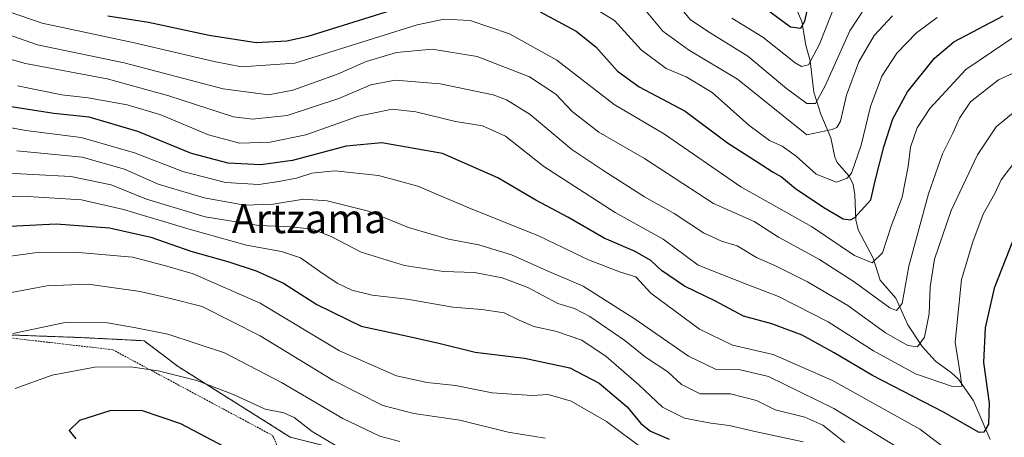
# Model space of a CAD drawing. Units: metres. Extents: x 600017 to 603443, y 4770806 to 4773170.
# Drawn here: x 602953 to 603224, y 4772252 to 4772367 of the extents above; entities that cross this region are included whole.
import ezdxf
from ezdxf.enums import TextEntityAlignment as Align

# ---------------------------------------------------------------- set-up
doc = ezdxf.new("R2010")
doc.units = ezdxf.units.M
doc.header["$MEASUREMENT"] = 0
doc.linetypes.add('TRAZOS', pattern=[0.75, 0.5, -0.25])
for name, color, linetype, lineweight in [('Alambrada', 19, 'TRAZOS', 0), ('Arbolado forestal', 92, 'TRAZOS', 0), ('Arbolado forestal CxS', 92, 'Continuous', 0), ('Corriente natural lineal', 142, 'Continuous', 13), ('Curva de nivel maestra', 36, 'Continuous', 30), ('Curva de nivel normal', 36, 'Continuous', 0), ('Prado', 92, 'Continuous', 0), ('Prado CxS', 92, 'Continuous', 0), ('Texto cartográfico', 19, 'Continuous', 0)]:
    doc.layers.add(name, color=color, linetype=linetype, lineweight=lineweight)
doc.styles.add('Arial', font='txt', dxfattribs={"height": 0.2})

# ---------------------------------------------------------------- blocks, each defined once
blk = doc.blocks.new('*U150')
at = {"layer": 'Prado CxS', "color": 92, "linetype": 'Continuous', "lineweight": 0}
blk.add_polyline3d([(602947.3, 4772280.5, 414.54), (602970.19, 4772279.66, 416.85), (602987.3, 4772278.8, 416.46), (602996.7, 4772271.67, 419.08), (603027.51, 4772252.27, 422.06), (603108.79, 4772231.73, 422.02), (603108.79, 4772231.73, 422.02), (603140.44, 4772192.36, 427.14), (603137.02, 4772176.09, 431.35), (603152.42, 4772153.84, 433.67), (603148.14, 4772127.31, 444.45), (603200.33, 4772121.32, 436.25), (603234.55, 4772158.98, 431.23)], dxfattribs=at)
blk = doc.blocks.new('*U181')
at = {"layer": 'Curva de nivel normal', "color": 36, "linetype": 'Continuous', "lineweight": 0}
blk.add_polyline3d([(603188.08, 4772374.15, 335), (603181.56, 4772364.13, 335), (603174.7, 4772348.99, 335), (603172.08, 4772344.16, 335), (603169.7, 4772344.09, 335), (603164.07, 4772348.27, 335), (603153.42, 4772357.18, 335), (603143.12, 4772363.54, 335), (603137.66, 4772367.17, 335), (603134.4, 4772371.12, 335)], dxfattribs=at)
blk = doc.blocks.new('*U203')
at = {"layer": 'Curva de nivel normal', "color": 36, "linetype": 'Continuous', "lineweight": 0}
blk.add_polyline3d([(603180.16, 4772250.76, 390), (603174.12, 4772255.52, 390), (603169.1, 4772257.75, 390), (603160.97, 4772259.76, 390), (603155.84, 4772262.33, 390), (603148.7, 4772264.19, 390), (603140.36, 4772264.18, 390), (603135.21, 4772266.7, 390), (603131.4, 4772270.22, 390), (603125.28, 4772274.27, 390), (603119.61, 4772278.86, 390), (603110, 4772285.43, 390), (603105.72, 4772287.67, 390), (603101.18, 4772289.07, 390), (603092.95, 4772293.48, 390), (603085.89, 4772296.14, 390), (603078.21, 4772297.56, 390), (603069.74, 4772297.84, 390), (603059, 4772299.54, 390), (603047.08, 4772303.16, 390), (603038.82, 4772307.5, 390), (603033.65, 4772309.52, 390), (603027.82, 4772310.19, 390), (603018.93, 4772310.54, 390), (603004.1, 4772312.92, 390), (602987.97, 4772317.77, 390), (602978.24, 4772321.73, 390), (602967.19, 4772323.99, 390), (602946.35, 4772325.14, 390)], dxfattribs=at)
blk = doc.blocks.new('*U206')
at = {"layer": 'Curva de nivel normal', "color": 36, "linetype": 'Continuous', "lineweight": 0}
blk.add_polyline3d([(603227.58, 4772363.03, 355), (603213.42, 4772353.5, 355), (603203.57, 4772342.76, 355), (603200.1, 4772337.44, 355), (603198.24, 4772332.06, 355), (603197.61, 4772326.75, 355), (603195.95, 4772318.37, 355), (603192.91, 4772310.31, 355), (603190.47, 4772303.03, 355), (603187.66, 4772300.24, 355), (603182.82, 4772302.24, 355), (603170.97, 4772310.22, 355), (603151.57, 4772321.16, 355), (603130.55, 4772335.64, 355), (603116.7, 4772343.84, 355), (603100.9, 4772356.04, 355), (603087.87, 4772363.3, 355), (603077.06, 4772367, 355), (603069.9, 4772367.39, 355), (603062.46, 4772365.8, 355), (603047.53, 4772361.06, 355), (603028.82, 4772355.19, 355), (603014.13, 4772354.21, 355), (603006.6, 4772355.71, 355), (602996.82, 4772357.94, 355), (602984.22, 4772360.88, 355), (602959.26, 4772366.24, 355), (602943.98, 4772371.47, 355)], dxfattribs=at)
blk = doc.blocks.new('*U221')
at = {"layer": 'Curva de nivel normal', "color": 36, "linetype": 'Continuous', "lineweight": 0}
blk.add_polyline3d([(603227.06, 4772342.01, 365), (603221.84, 4772337.68, 365), (603216.7, 4772330.01, 365), (603209.45, 4772314.67, 365), (603204.84, 4772301.3, 365), (603203.61, 4772293.68, 365), (603203.35, 4772286.18, 365), (603202.09, 4772279.78, 365), (603200.19, 4772277.15, 365), (603197.52, 4772277.46, 365), (603191.34, 4772280.96, 365), (603181, 4772288.48, 365), (603169.91, 4772295.06, 365), (603161.1, 4772299.44, 365), (603155.87, 4772301.7, 365), (603150.53, 4772304.9, 365), (603146.2, 4772306.24, 365), (603141.28, 4772308.48, 365), (603133.21, 4772313.85, 365), (603125.03, 4772318.46, 365), (603113.86, 4772325.57, 365), (603105, 4772331.47, 365), (603093.58, 4772341.06, 365), (603087.04, 4772345.16, 365), (603083.38, 4772346.52, 365), (603068.76, 4772349.56, 365), (603056.42, 4772350.51, 365), (603049.68, 4772349.28, 365), (603040.88, 4772345.48, 365), (603026.69, 4772340.86, 365), (603017.14, 4772339.79, 365), (603011.94, 4772340.42, 365), (602994.1, 4772346.22, 365), (602977.15, 4772350.94, 365), (602954.7, 4772355.15, 365), (602936.94, 4772360.06, 365)], dxfattribs=at)
blk = doc.blocks.new('*U230')
at = {"layer": 'Curva de nivel normal', "color": 36, "linetype": 'Continuous', "lineweight": 0}
blk.add_polyline3d([(603168.72, 4772250.96, 395), (603155.83, 4772253.68, 395), (603148.35, 4772255.43, 395), (603143.26, 4772256.08, 395), (603136.01, 4772257.5, 395), (603130, 4772260.49, 395), (603123.46, 4772266.62, 395), (603114.47, 4772274.49, 395), (603107.76, 4772278.98, 395), (603100.53, 4772281.4, 395), (603094.58, 4772282.76, 395), (603090.5, 4772284.43, 395), (603086.42, 4772286.5, 395), (603080.25, 4772287.44, 395), (603072.31, 4772288.04, 395), (603059.73, 4772290.2, 395), (603050.07, 4772291.33, 395), (603044.48, 4772292.73, 395), (603040.44, 4772294.69, 395), (603035.65, 4772297.82, 395), (603030.37, 4772301.6, 395), (603025.14, 4772303.36, 395), (603015.49, 4772305.14, 395), (602999.72, 4772309.51, 395), (602981.68, 4772314.9, 395), (602970.05, 4772317.59, 395), (602953.84, 4772318.64, 395), (602941.89, 4772318.14, 395)], dxfattribs=at)
blk = doc.blocks.new('*U252')
at = {"layer": 'Curva de nivel normal', "color": 36, "linetype": 'Continuous', "lineweight": 0}
blk.add_polyline3d([(602952.32, 4772331.11, 385), (602970.23, 4772329.36, 385), (602981.91, 4772326.03, 385), (602991.19, 4772321.94, 385), (603003.84, 4772318.12, 385), (603015.07, 4772316.17, 385), (603022.84, 4772316.38, 385), (603031.21, 4772317.75, 385), (603037.71, 4772317.35, 385), (603049.05, 4772314.47, 385), (603060.12, 4772309.98, 385), (603066.06, 4772308.2, 385), (603071.1, 4772306.73, 385), (603079.44, 4772305.16, 385), (603088.43, 4772302.41, 385), (603098.02, 4772298.15, 385), (603108.13, 4772293.78, 385), (603122.49, 4772284.78, 385), (603137.09, 4772274.51, 385), (603144.52, 4772270.96, 385), (603150.99, 4772270.88, 385), (603159.14, 4772268.96, 385), (603177.08, 4772260.18, 385), (603196.88, 4772248.13, 385)], dxfattribs=at)
blk = doc.blocks.new('*U256')
at = {"layer": 'Curva de nivel normal', "color": 36, "linetype": 'Continuous', "lineweight": 0}
blk.add_polyline3d([(602943.28, 4772365.46, 360), (602957.94, 4772360.3, 360), (602981.87, 4772355.3, 360), (603009.06, 4772348.19, 360), (603021.54, 4772346.49, 360), (603028.27, 4772347.79, 360), (603040.51, 4772352.2, 360), (603048.46, 4772355.69, 360), (603056.75, 4772358.15, 360), (603066.58, 4772359.09, 360), (603078.97, 4772357.03, 360), (603093.36, 4772351.5, 360), (603100.58, 4772346.72, 360), (603105.08, 4772341.96, 360), (603112.44, 4772336.2, 360), (603125.06, 4772328.98, 360), (603144.02, 4772316.62, 360), (603155.2, 4772311.67, 360), (603161.86, 4772307.3, 360), (603173.16, 4772301.18, 360), (603182.76, 4772295.02, 360), (603192.5, 4772287.82, 360), (603194.35, 4772287.16, 360), (603195.94, 4772289.06, 360), (603197.8, 4772299.37, 360), (603203.14, 4772319.25, 360), (603207.04, 4772330.3, 360), (603209.87, 4772335.93, 360), (603211.66, 4772340.09, 360), (603214.76, 4772344.6, 360), (603222.42, 4772350.64, 360), (603238.26, 4772357.76, 360)], dxfattribs=at)

msp = doc.modelspace()

# ---------------------------------------------------------------- linework, layer by layer
at = {"layer": 'Alambrada', "color": 19, "linetype": 'TRAZOS', "lineweight": 0}
msp.add_polyline3d([(603140.03, 4772170.38, 451.01), (603140.85, 4772180.68, 443), (603130.07, 4772207.5, 440.51), (603113.97, 4772224.52, 437.04), (603095.17, 4772231.98, 431.45), (603073.27, 4772233.8, 433.04), (603057.17, 4772233.61, 426.03), (603041.23, 4772236.81, 425.79), (603025.98, 4772245.23, 426.97), (603022.73, 4772252.68, 430.73), (602978.67, 4772276.33, 435.93), (602949.07, 4772279.73, 432.01)], dxfattribs=at)
at = {"layer": 'Arbolado forestal', "color": 92, "linetype": 'TRAZOS', "lineweight": 0}
msp.add_polyline3d([(602947.3, 4772280.5, 414.54), (602970.19, 4772279.66, 416.85), (602987.3, 4772278.8, 416.46), (602996.7, 4772271.67, 419.08), (603027.51, 4772252.27, 422.06), (603108.78, 4772231.73, 422.02), (603118.03, 4772220.23, 423.09), (603131.88, 4772203.01, 427.22), (603140.44, 4772192.36, 427.14), (603138.97, 4772185.36, 428.76), (603137.02, 4772176.09, 431.35), (603140.13, 4772171.6, 431.78), (603147.88, 4772160.39, 433.41), (603151.66, 4772154.94, 433.66), (603152.42, 4772153.84, 433.67), (603152.17, 4772152.31, 434.07), (603149.92, 4772138.39, 441.39), (603148.14, 4772127.31, 444.45), (603167.06, 4772125.14, 437.46), (603198.27, 4772121.55, 435.94), (603200.33, 4772121.32, 436.25), (603205.91, 4772127.46, 435.36), (603234.55, 4772158.98, 431.23)], dxfattribs=at)
at = {"layer": 'Arbolado forestal CxS', "color": 92, "linetype": 'Continuous', "lineweight": 0}
msp.add_polyline3d([(603234.55, 4772158.98, 431.23), (603200.33, 4772121.32, 436.25), (603148.14, 4772127.31, 444.45), (603152.42, 4772153.84, 433.67), (603137.02, 4772176.09, 431.35), (603140.44, 4772192.36, 427.14), (603108.79, 4772231.73, 422.02), (603027.51, 4772252.27, 422.06), (602996.7, 4772271.67, 419.08), (602987.3, 4772278.8, 416.46), (602970.19, 4772279.66, 416.85), (602947.3, 4772280.5, 414.54)], dxfattribs=at)
at = {"layer": 'Corriente natural lineal', "color": 142, "linetype": 'Continuous', "lineweight": 13}
msp.add_polyline3d([(603163.39, 4772378.16, 318.29), (603168.34, 4772366.73, 324.95), (603169.43, 4772360.18, 328.22), (603170.59, 4772355.83, 330), (603171.61, 4772347.25, 332.79), (603173.55, 4772341.22, 336.79), (603176.3, 4772334.7, 340.62), (603177.41, 4772329.35, 342.73), (603178.06, 4772327.85, 343.4), (603181.32, 4772324.12, 345.27), (603182.46, 4772321.78, 346.26), (603182.89, 4772318.97, 346.91), (603183.19, 4772312.09, 350.46), (603183.78, 4772309.32, 351.59), (603187.98, 4772301.5, 354.62), (603189.85, 4772295.48, 357.29), (603194.17, 4772290.53, 359.29), (603197.5, 4772283.21, 362.04), (603201.46, 4772277.19, 365.02), (603205.09, 4772273.16, 367.33), (603209.49, 4772269.98, 369.56), (603211.44, 4772268.17, 369.9), (603215.52, 4772262.29, 372.05), (603220.13, 4772251.57, 376.87)], dxfattribs=at)
at = {"layer": 'Curva de nivel maestra', "color": 36, "linetype": 'Continuous', "lineweight": 30}
for points in [[(603157.88, 4772370.64, 325), (603165.23, 4772365.27, 325), (603168.02, 4772364.86, 325), (603169.12, 4772366.8, 325), (603170.25, 4772371.68, 325)], [(602977.31, 4772368.28, 350), (602988.57, 4772366.55, 350), (603005.2, 4772362.95, 350), (603018.14, 4772360.94, 350), (603026.55, 4772361.4, 350), (603032.49, 4772362.71, 350), (603056.28, 4772370.12, 350)], [(603096.33, 4772369.37, 350), (603106.2, 4772364.01, 350), (603111.59, 4772359.73, 350), (603117.59, 4772353.06, 350), (603123.59, 4772348.73, 350), (603136.2, 4772342.01, 350), (603147.84, 4772333.32, 350), (603155.72, 4772328.2, 350), (603160.39, 4772325.21, 350), (603162.76, 4772323.91, 350), (603166.55, 4772320.7, 350), (603174.35, 4772315.5, 350), (603179.68, 4772312.39, 350), (603181.71, 4772312.06, 350), (603182.88, 4772312.71, 350), (603187.26, 4772317.6, 350), (603188.59, 4772323.15, 350), (603190.9, 4772332.23, 350), (603193.4, 4772339.88, 350), (603197.37, 4772347.32, 350), (603204.86, 4772356.64, 350), (603210.18, 4772361.13, 350), (603223.71, 4772368.26, 350)], [(603226.43, 4772306.59, 375), (603221.28, 4772293.26, 375), (603218.76, 4772282.38, 375), (603218.35, 4772272.77, 375), (603219.86, 4772261.57, 375), (603219.69, 4772255.79, 375), (603218.44, 4772253.65, 375), (603217.15, 4772253.54, 375), (603207.31, 4772259.11, 375), (603187.74, 4772269.23, 375), (603177.18, 4772275.44, 375), (603168.39, 4772280.29, 375), (603160.08, 4772283.48, 375), (603152.23, 4772285.54, 375), (603144.35, 4772289.74, 375), (603136.02, 4772293.79, 375), (603129.67, 4772298.16, 375), (603126.77, 4772300.93, 375), (603122.46, 4772303.36, 375), (603113.94, 4772307.08, 375), (603103.91, 4772312.8, 375), (603095.08, 4772317.55, 375), (603084.62, 4772323.64, 375), (603069.43, 4772330.38, 375), (603052.74, 4772333.27, 375), (603042.91, 4772332.34, 375), (603028.15, 4772328.45, 375), (603019.48, 4772327.19, 375), (603010.46, 4772327.68, 375), (603000.38, 4772330.4, 375), (602985.6, 4772336.39, 375), (602972.2, 4772340.32, 375), (602962.45, 4772341.41, 375), (602950.74, 4772343.21, 375)], [(602946.73, 4772310.18, 400), (602963.16, 4772311.03, 400), (602977.83, 4772309.92, 400), (602989.18, 4772307.27, 400), (603000.22, 4772303.48, 400), (603010.64, 4772300.56, 400), (603018.19, 4772298.08, 400), (603025.69, 4772294.64, 400), (603034.87, 4772288.77, 400), (603047.09, 4772282.84, 400), (603059.41, 4772280.14, 400), (603068.45, 4772278.15, 400), (603078.42, 4772275.66, 400), (603092, 4772273.96, 400), (603104.48, 4772271.34, 400), (603112.5, 4772267.13, 400), (603120.27, 4772260.58, 400), (603124.03, 4772256.05, 400), (603126.67, 4772253.86, 400), (603131.81, 4772251.66, 400)], [(603010.96, 4772248.72, 425), (602997.42, 4772255.88, 425), (602986.6, 4772259.57, 425), (602977.9, 4772259.49, 425), (602969.53, 4772256.87, 425), (602966.74, 4772254.1, 425), (602968.57, 4772251.76, 425)]]:
    msp.add_polyline3d(points, dxfattribs=at)
at = {"layer": 'Curva de nivel normal', "color": 36, "linetype": 'Continuous', "lineweight": 0}
for points in [[(603205.52, 4772367.79, 345), (603199.85, 4772363.55, 345), (603194.49, 4772358.01, 345), (603190.34, 4772351.68, 345), (603187.18, 4772343.34, 345), (603184.67, 4772332.68, 345), (603181.97, 4772324.96, 345), (603180.8, 4772323.55, 345), (603177.86, 4772322.48, 345), (603172.23, 4772324.69, 345), (603166.78, 4772329.61, 345), (603162.88, 4772332.36, 345), (603159.43, 4772333.91, 345), (603153.7, 4772338.18, 345), (603143.67, 4772347.11, 345), (603136.49, 4772351.49, 345), (603131.02, 4772353.79, 345), (603124.12, 4772358.93, 345), (603116.8, 4772366.94, 345), (603110.63, 4772370.78, 345)], [(603193.29, 4772368.23, 340), (603188.24, 4772362.89, 340), (603183.99, 4772355.58, 340), (603180.62, 4772346.4, 340), (603178.94, 4772339.24, 340), (603177.94, 4772337.48, 340), (603176.65, 4772336.96, 340), (603169.66, 4772335.48, 340), (603150.6, 4772350.79, 340), (603137.16, 4772358.91, 340), (603130.02, 4772364.08, 340), (603124.12, 4772371.22, 340)], [(603176.69, 4772369.25, 330), (603173.15, 4772360.43, 330), (603170.13, 4772354.78, 330), (603168.2, 4772354.27, 330), (603166.52, 4772355.34, 330), (603157.55, 4772362.36, 330), (603149.02, 4772367.63, 330)], [(603227.52, 4772328.79, 370), (603223.19, 4772323.13, 370), (603221.47, 4772319.38, 370), (603218.2, 4772313.68, 370), (603215.38, 4772306.02, 370), (603212.3, 4772295.69, 370), (603210.55, 4772278.38, 370), (603211.96, 4772269.14, 370), (603212.37, 4772266.3, 370), (603209.78, 4772266.21, 370), (603199.6, 4772269.71, 370), (603188.06, 4772276.03, 370), (603175.54, 4772283.99, 370), (603161.94, 4772290.98, 370), (603153.24, 4772294.29, 370), (603139.78, 4772299.6, 370), (603130.14, 4772306.73, 370), (603116.98, 4772314.08, 370), (603097.35, 4772326.75, 370), (603086.78, 4772335.16, 370), (603080.45, 4772338.01, 370), (603073, 4772339.16, 370), (603062.13, 4772341.82, 370), (603055.55, 4772342.56, 370), (603046.32, 4772340.67, 370), (603031.82, 4772335.5, 370), (603022.02, 4772333.44, 370), (603013.55, 4772333.23, 370), (603005.02, 4772335.48, 370), (602991.9, 4772340.98, 370), (602982.62, 4772343.73, 370), (602971.9, 4772345.71, 370), (602964.66, 4772346.53, 370), (602952.49, 4772348.96, 370)], [(602942.07, 4772338.95, 380), (602954.77, 4772336.69, 380), (602970.01, 4772334.78, 380), (602984.7, 4772330.55, 380), (602997.98, 4772325.42, 380), (603009.7, 4772322.33, 380), (603018.85, 4772321.78, 380), (603024.35, 4772322.66, 380), (603029.27, 4772323.53, 380), (603033.44, 4772324.9, 380), (603039.78, 4772325.55, 380), (603051.8, 4772324.26, 380), (603062.64, 4772321.39, 380), (603076.23, 4772315.57, 380), (603095.84, 4772307.7, 380), (603109.62, 4772301.11, 380), (603118.45, 4772297.68, 380), (603122.6, 4772296.42, 380), (603126.73, 4772291.92, 380), (603140.13, 4772281.98, 380), (603149.2, 4772277.61, 380), (603160.47, 4772274.98, 380), (603176.76, 4772267.87, 380), (603200.83, 4772254.44, 380), (603211.26, 4772246.53, 380)], [(602947.89, 4772301.76, 405), (602957.89, 4772303.08, 405), (602968.22, 4772303.16, 405), (602984.08, 4772301.79, 405), (602992.97, 4772299.51, 405), (603000.83, 4772297.24, 405), (603019.28, 4772289.16, 405), (603041.13, 4772276.01, 405), (603056.76, 4772269.17, 405), (603065.23, 4772267.26, 405), (603073.02, 4772266.45, 405), (603083.12, 4772264.43, 405), (603089.93, 4772263.98, 405), (603094.22, 4772263.69, 405), (603098.53, 4772263.96, 405), (603104.87, 4772262.18, 405), (603114.53, 4772256.6, 405), (603125.07, 4772248.7, 405)], [(603097.69, 4772252, 410), (603087.49, 4772253.6, 410), (603074.21, 4772256.9, 410), (603061.56, 4772258.73, 410), (603053.05, 4772260.98, 410), (603039.28, 4772267.96, 410), (603019.22, 4772280.19, 410), (603003.25, 4772288.26, 410), (602994.6, 4772290.44, 410), (602986.25, 4772292.36, 410), (602971.89, 4772294.36, 410), (602960.55, 4772293.91, 410), (602945.89, 4772291.14, 410)], [(603057.71, 4772251.04, 415), (603052.18, 4772252.51, 415), (603042, 4772257.36, 415), (603025.1, 4772267.33, 415), (603009.42, 4772275.45, 415), (602993.85, 4772280.62, 415), (602984.55, 4772282.46, 415), (602977.22, 4772283.75, 415), (602965.55, 4772283.81, 415), (602951.22, 4772280.83, 415)], [(602951.83, 4772265.62, 420), (602961.99, 4772269.3, 420), (602973.77, 4772271.51, 420), (602983.54, 4772271.58, 420), (602991.21, 4772270.52, 420), (603001.86, 4772267.81, 420), (603012.07, 4772263.91, 420), (603020.66, 4772259.99, 420), (603025.76, 4772258.95, 420), (603028.62, 4772257.66, 420), (603033.56, 4772253.76, 420), (603043.78, 4772247.72, 420)]]:
    msp.add_polyline3d(points, dxfattribs=at)
at = {"layer": 'Prado', "color": 92, "linetype": 'Continuous', "lineweight": 0}
msp.add_polyline3d([(602947.3, 4772280.5, 414.54), (602970.19, 4772279.66, 416.85), (602987.3, 4772278.8, 416.46), (602996.7, 4772271.67, 419.08), (603027.51, 4772252.27, 422.06), (603108.78, 4772231.73, 422.02), (603118.03, 4772220.23, 423.09), (603131.88, 4772203.01, 427.22), (603140.44, 4772192.36, 427.14), (603138.97, 4772185.36, 428.76), (603137.02, 4772176.09, 431.35), (603140.13, 4772171.6, 431.78), (603147.88, 4772160.39, 433.41), (603151.66, 4772154.94, 433.66), (603152.42, 4772153.84, 433.67), (603152.17, 4772152.31, 434.07), (603149.92, 4772138.39, 441.39), (603148.14, 4772127.31, 444.45), (603167.06, 4772125.14, 437.46), (603198.27, 4772121.55, 435.94), (603200.33, 4772121.32, 436.25), (603205.91, 4772127.46, 435.36), (603234.55, 4772158.98, 431.23)], dxfattribs=at)

# ---------------------------------------------------------------- block references
at = {"layer": 'Curva de nivel normal', "color": 36, "linetype": 'Continuous', "lineweight": 0}
for name in ['*U203', '*U230', '*U252', '*U221', '*U256', '*U206', '*U181']:
    msp.add_blockref(name, (0, 0), dxfattribs=at)
at = {"layer": 'Prado CxS', "color": 92, "linetype": 'Continuous', "lineweight": 0}
msp.add_blockref('*U150', (0, 0), dxfattribs=at)

# ---------------------------------------------------------------- texts
at = {"layer": 'Texto cartográfico', "color": 19, "linetype": 'Continuous', "lineweight": 0, "style": 'Arial'}
msp.add_text('Artzama', height=8, dxfattribs=at).set_placement((603032.7, 4772312.42), align=Align.MIDDLE_CENTER)

doc.saveas('drawing.dxf')
